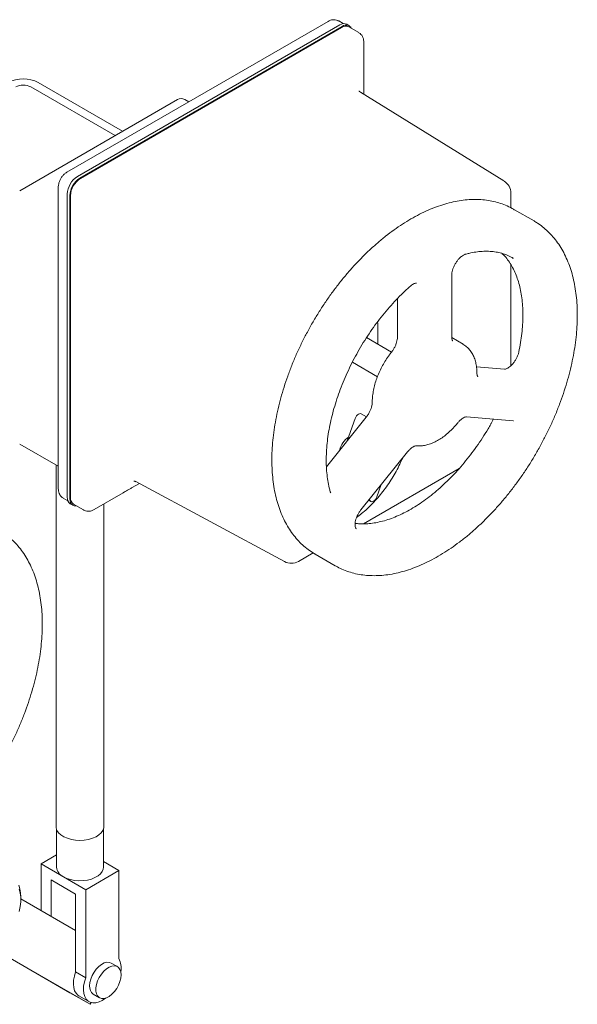
# Model space of a CAD drawing. Units: inches. Extents: x 3 to 261, y 2 to 203.
# Drawn here: x 227 to 237, y 132 to 149 of the extents above; entities that cross this region are included whole.
import ezdxf

# ---------------------------------------------------------------- set-up
doc = ezdxf.new("R2010")
doc.units = ezdxf.units.IN
doc.header["$LTSCALE"] = 12
doc.header["$MEASUREMENT"] = 0

msp = doc.modelspace()

# ---------------------------------------------------------------- linework, layer by layer
at = {"color": 7, "linetype": 'Continuous', "lineweight": 15}
for p, q in [((232.922, 149.286), (228.326, 146.633)), ((233.191, 149.246), (233.11, 149.293)), ((233.128, 149.223), (228.51, 146.557)), ((233.172, 149.197), (228.554, 146.531)), ((233.161, 149.178), (228.565, 146.525)), ((233.297, 149.21), (233.253, 149.235)), ((233.463, 149.088), (233.286, 149.19)), ((233.552, 148.332), (233.552, 148.923)), ((227.823, 148.21), (229.306, 147.354)), ((227.69, 148.134), (229.174, 147.277)), ((236.018, 146.479), (233.491, 148.042)), ((233.554, 148.003), (233.554, 148.16)), ((230.274, 147.913), (227.495, 146.308)), ((230.471, 147.871), (230.399, 147.913)), ((228.175, 146.372), (228.175, 145.731)), ((228.333, 146.25), (228.333, 140.917)), ((228.377, 146.225), (228.377, 140.892)), ((228.388, 146.219), (228.388, 140.911)), ((236.139, 146.009), (236.139, 146.265)), ((236.548, 145.776), (236.195, 145.98)), ((236.548, 145.776), (236.563, 145.767)), ((228.171, 145.61), (228.171, 141.372)), ((236.184, 145.12), (236.173, 145.126)), ((236.139, 143.228), (236.139, 145.01)), ((235.1, 143.73), (235.1, 144.823)), ((234.143, 144.41), (234.143, 143.73)), ((233.8, 143.609), (233.8, 143.918)), ((234.041, 143.471), (233.6, 143.725)), ((235.298, 143.611), (235.101, 143.725)), ((233.35, 143.292), (233.791, 143.037)), ((236.027, 143.168), (235.534, 143.212)), ((233.596, 142.328), (232.894, 141.455)), ((233.598, 142.331), (233.505, 142.385)), ((235.362, 142.333), (236.181, 142.26)), ((233.399, 142.305), (233.259, 141.909)), ((227.495, 141.854), (228.171, 141.464)), ((233.502, 140.696), (234.321, 141.716)), ((228.136, 141.484), (228.136, 135.126)), ((233.545, 140.45), (235.23, 141.423)), ((228.175, 141.248), (228.175, 141.064)), ((229.466, 141.081), (229.602, 141.159)), ((229.538, 141.194), (232.155, 139.787)), ((233.782, 140.924), (233.859, 141.141)), ((228.804, 140.701), (229.317, 140.996)), ((228.263, 140.899), (228.345, 140.852)), ((228.385, 140.803), (228.429, 140.778)), ((228.44, 140.797), (228.617, 140.695)), ((228.976, 135.126), (228.976, 140.8)), ((233.639, 140.866), (233.677, 140.844)), ((233.65, 140.881), (233.665, 140.856)), ((233.411, 140.37), (233.423, 140.363)), ((232.4, 139.789), (232.66, 139.939)), ((232.689, 139.921), (232.695, 139.917)), ((232.695, 139.917), (233.049, 139.713)), ((233.049, 139.713), (233.038, 139.719)), ((228.144, 135.081), (228.144, 134.412)), ((228.969, 134.412), (228.969, 135.081)), ((227.872, 134.47), (228.144, 134.627)), ((227.872, 133.653), (227.872, 134.47)), ((228.265, 134.243), (227.872, 134.47)), ((228.969, 134.511), (229.24, 134.354)), ((228.48, 133.939), (228.049, 134.188)), ((228.049, 133.551), (228.049, 134.188)), ((228.657, 134.017), (228.265, 134.243)), ((229.24, 134.354), (228.657, 134.017)), ((229.24, 132.804), (229.24, 134.354)), ((228.657, 132.468), (228.657, 134.017)), ((227.515, 133.845), (227.515, 133.894)), ((228.48, 133.302), (227.515, 133.859)), ((228.48, 132.57), (228.48, 133.939)), ((227.015, 132.993), (228.38, 132.205)), ((227.015, 132.993), (228.733, 132.001)), ((229.216, 132.664), (229.106, 132.727)), ((228.48, 132.57), (228.657, 132.468)), ((228.733, 132.001), (228.38, 132.205)), ((228.538, 132.15), (228.714, 132.048)), ((228.791, 132.181), (228.901, 132.118)), ((228.733, 132.001), (228.751, 132.033))]:
    msp.add_line(p, q, dxfattribs=at)
at = {"color": 7, "linetype": 'Continuous', "lineweight": 15, "flags": 128}
for points in [[(233.505, 142.385), (233.493, 142.389), (233.476, 142.387), (233.458, 142.38), (233.44, 142.367), (233.424, 142.349), (233.41, 142.328), (233.399, 142.305)], [(228.377, 140.892), (228.381, 140.854), (228.391, 140.822), (228.407, 140.796), (228.429, 140.778), (228.456, 140.768), (228.487, 140.766), (228.492, 140.767)], [(233.665, 140.856), (233.675, 140.845), (233.689, 140.84), (233.706, 140.842), (233.724, 140.849), (233.741, 140.862), (233.758, 140.88), (233.772, 140.901), (233.782, 140.924)], [(228.136, 135.126), (228.138, 135.104), (228.152, 135.06), (228.18, 135.018), (228.221, 134.98), (228.273, 134.947), (228.335, 134.92), (228.405, 134.9), (228.479, 134.888), (228.556, 134.884)], [(228.556, 134.884), (228.633, 134.888), (228.708, 134.9), (228.777, 134.92), (228.839, 134.947), (228.891, 134.98), (228.932, 135.018), (228.96, 135.06), (228.975, 135.104), (228.976, 135.126)], [(228.265, 134.243), (228.323, 134.215), (228.39, 134.194), (228.462, 134.18), (228.537, 134.174), (228.613, 134.176), (228.687, 134.186), (228.757, 134.204), (228.82, 134.229), (228.874, 134.26), (228.917, 134.296), (228.947, 134.336), (228.965, 134.379), (228.969, 134.412)], [(227.478, 134.098), (227.5, 134.031), (227.512, 133.955), (227.515, 133.894)], [(227.484, 133.631), (227.504, 133.719), (227.514, 133.805), (227.514, 133.885), (227.504, 133.959), (227.484, 134.025)], [(229.106, 132.727), (229.074, 132.739), (229.031, 132.741), (228.985, 132.729), (228.937, 132.704), (228.889, 132.668), (228.844, 132.621), (228.805, 132.567), (228.771, 132.508), (228.747, 132.446), (228.731, 132.384), (228.726, 132.326)], [(229.281, 132.52), (229.276, 132.572), (229.26, 132.616), (229.236, 132.649), (229.203, 132.67), (229.163, 132.678), (229.118, 132.673), (229.07, 132.655), (229.022, 132.624), (228.976, 132.582), (228.933, 132.532), (228.897, 132.475), (228.867, 132.413), (228.847, 132.351), (228.837, 132.291), (228.837, 132.235), (228.847, 132.187), (228.867, 132.148), (228.897, 132.121), (228.933, 132.106), (228.976, 132.104), (229.022, 132.116), (229.07, 132.141), (229.118, 132.178), (229.163, 132.224), (229.203, 132.278), (229.236, 132.338), (229.26, 132.4), (229.276, 132.461), (229.281, 132.52)], [(228.538, 132.15), (228.521, 132.162), (228.487, 132.196), (228.462, 132.241), (228.447, 132.295), (228.441, 132.357), (228.444, 132.425), (228.458, 132.496), (228.48, 132.57)], [(228.657, 132.468), (228.634, 132.394), (228.621, 132.323), (228.617, 132.255), (228.623, 132.193), (228.639, 132.139), (228.664, 132.094), (228.697, 132.06), (228.738, 132.037), (228.785, 132.027), (228.837, 132.029), (228.892, 132.044), (228.949, 132.071), (229.006, 132.11), (229.007, 132.111)]]:
    msp.add_lwpolyline(points, dxfattribs=at)
at = {"color": 7, "linetype": 'Continuous', "lineweight": 15}
for centre, radius, start, end in [((233.201, 149.121), 0.126, 65.6929, 125.6176), ((233.235, 149.076), 0.126, 65.6929, 125.6176), ((233.241, 149.115), 0.107, 25.392, 129.7907), ((227.558, 147.699), 0.576, 62.6097, 117.3903), ((227.558, 147.878), 0.288, 62.6097, 117.3903), ((230.337, 147.804), 0.125, 60.0027, 119.9973), ((228.717, 146.233), 0.384, 122.6055, 177.3945), ((228.761, 146.207), 0.384, 122.6055, 177.3945), ((228.772, 146.201), 0.384, 122.6055, 177.3945), ((235.889, 146.265), 0.25, 0, 58.2709), ((233.507, 141.662), 0.389, 124.6865, 168.0498), ((228.456, 140.904), 0.123, 173.7012, 234.9867), ((228.511, 140.898), 0.123, 173.7012, 234.9867), ((232.275, 140.006), 0.25, 241.7344, 299.9973), ((228.348, 134.431), 0.205, 185.3491, 245.9711), ((228.939, 132.642), 0.342, 348.8261, 28.38), ((228.881, 132.309), 0.156, 173.8147, 234.8731)]:
    msp.add_arc(centre, radius, start, end, dxfattribs=at)
for points, knots in [([(233.109, 149.291), (233.104, 149.295), (233.086, 149.307), (233.05, 149.315), (233.006, 149.316), (232.963, 149.307), (232.936, 149.293), (232.922, 149.286)], [0, 0, 0, 0, 0.101182, 0.326802, 0.543909, 0.762068, 1, 1, 1, 1]), ([(233.552, 148.923), (233.551, 148.935), (233.55, 148.962), (233.539, 149.003), (233.517, 149.041), (233.491, 149.071), (233.47, 149.083), (233.462, 149.087)], [0, 0, 0, 0, 0.179197, 0.413748, 0.637731, 0.857275, 1, 1, 1, 1]), ([(233.553, 148.16), (233.553, 148.182), (233.553, 148.237), (233.551, 148.295), (233.552, 148.328), (233.552, 148.331)], [0, 0, 0, 0, 0.3881851, 0.9453836, 1, 1, 1, 1]), ([(233.496, 148.039), (233.492, 148.041), (233.482, 148.048), (233.472, 148.058), (233.469, 148.066), (233.469, 148.064), (233.47, 148.064)], [0, 0, 0, 0, 0.215652, 0.624336, 0.964825, 1, 1, 1, 1]), ([(228.326, 146.633), (228.316, 146.627), (228.292, 146.612), (228.258, 146.579), (228.224, 146.535), (228.198, 146.485), (228.181, 146.432), (228.175, 146.394), (228.175, 146.374), (228.175, 146.372)], [0, 0, 0, 0, 0.110346, 0.280024, 0.452441, 0.626899, 0.805678, 0.974537, 1, 1, 1, 1]), ([(236.214, 145.966), (236.197, 145.977), (236.144, 146.01), (236.049, 146.054), (235.93, 146.097), (235.807, 146.128), (235.678, 146.148), (235.545, 146.156), (235.409, 146.153), (235.268, 146.139), (235.125, 146.113), (234.979, 146.075), (234.831, 146.027), (234.682, 145.967), (234.532, 145.896), (234.382, 145.814), (234.233, 145.723), (234.084, 145.621), (233.936, 145.51), (233.791, 145.39), (233.648, 145.261), (233.508, 145.124), (233.371, 144.98), (233.238, 144.828), (233.109, 144.67), (232.985, 144.506), (232.866, 144.336), (232.753, 144.161), (232.646, 143.983), (232.545, 143.8), (232.451, 143.615), (232.363, 143.427), (232.283, 143.237), (232.211, 143.047), (232.146, 142.856), (232.09, 142.665), (232.042, 142.475), (232.002, 142.287), (231.971, 142.101), (231.949, 141.918), (231.936, 141.739), (231.932, 141.563), (231.937, 141.392), (231.951, 141.227), (231.974, 141.067), (232.006, 140.915), (232.047, 140.769), (232.098, 140.631), (232.157, 140.502), (232.224, 140.381), (232.299, 140.27), (232.383, 140.168), (232.473, 140.077), (232.571, 139.997), (232.643, 139.946), (232.685, 139.924), (232.689, 139.922)], [0, 0, 0, 0, 0.009277, 0.02775, 0.046225, 0.064738, 0.083319, 0.101989, 0.120757, 0.139624, 0.158578, 0.177605, 0.196687, 0.215809, 0.234955, 0.254114, 0.273276, 0.292435, 0.311587, 0.330731, 0.349865, 0.36899, 0.388106, 0.407213, 0.426314, 0.445409, 0.464499, 0.483587, 0.502672, 0.521758, 0.540845, 0.559934, 0.579026, 0.598124, 0.617228, 0.636341, 0.655462, 0.674594, 0.693738, 0.712894, 0.732062, 0.751241, 0.77043, 0.789625, 0.808819, 0.828003, 0.847163, 0.866286, 0.885351, 0.904342, 0.923242, 0.942038, 0.960729, 0.979325, 0.997848, 1, 1, 1, 1]), ([(228.175, 145.73), (228.175, 145.726), (228.175, 145.7), (228.174, 145.659), (228.174, 145.623), (228.174, 145.609)], [0, 0, 0, 0, 0.114084, 0.676586, 1, 1, 1, 1]), ([(237.31, 144.122), (237.31, 144.153), (237.309, 144.24), (237.301, 144.382), (237.282, 144.545), (237.255, 144.701), (237.218, 144.85), (237.172, 144.992), (237.118, 145.126), (237.055, 145.251), (236.984, 145.368), (236.904, 145.474), (236.817, 145.571), (236.723, 145.656), (236.638, 145.721), (236.583, 145.754), (236.564, 145.765)], [0, 0, 0, 0, 0.040854, 0.118264, 0.195705, 0.273124, 0.350477, 0.427708, 0.504751, 0.58153, 0.657972, 0.734018, 0.80964, 0.88485, 0.959713, 1, 1, 1, 1]), ([(235.1, 144.823), (235.1, 144.83), (235.101, 144.849), (235.106, 144.886), (235.12, 144.934), (235.141, 144.985), (235.168, 145.035), (235.2, 145.081), (235.235, 145.122), (235.271, 145.154), (235.305, 145.176), (235.327, 145.187), (235.338, 145.19), (235.34, 145.191)], [0, 0, 0, 0, 0.051662, 0.1505462, 0.251474, 0.3544009, 0.4585707, 0.563108, 0.6669037, 0.7690527, 0.8689267, 0.9664825, 1, 1, 1, 1]), ([(235.34, 145.191), (235.361, 145.196), (235.423, 145.212), (235.522, 145.231), (235.637, 145.244), (235.747, 145.245), (235.854, 145.236), (235.956, 145.216), (236.053, 145.185), (236.128, 145.153), (236.169, 145.127), (236.182, 145.119)], [0, 0, 0, 0, 0.06431, 0.187761, 0.311465, 0.435751, 0.560877, 0.687102, 0.814618, 0.943434, 1, 1, 1, 1]), ([(235.983, 145.205), (236, 145.19), (236.041, 145.15), (236.1, 145.074), (236.159, 144.982), (236.211, 144.879), (236.255, 144.769), (236.291, 144.65), (236.319, 144.524), (236.339, 144.391), (236.351, 144.251), (236.354, 144.105), (236.349, 143.954), (236.335, 143.798), (236.313, 143.639), (236.292, 143.531), (236.281, 143.477)], [0, 0, 0, 0, 0.050595, 0.126061, 0.200766, 0.274759, 0.348174, 0.421165, 0.493872, 0.566408, 0.638857, 0.711277, 0.783698, 0.856146, 0.928639, 1, 1, 1, 1]), ([(232.96, 141.019), (232.954, 141.04), (232.938, 141.102), (232.917, 141.21), (232.899, 141.345), (232.89, 141.487), (232.89, 141.635), (232.898, 141.787), (232.914, 141.945), (232.939, 142.106), (232.972, 142.27), (233.014, 142.436), (233.064, 142.604), (233.121, 142.772), (233.187, 142.941), (233.259, 143.108), (233.339, 143.274), (233.426, 143.437), (233.518, 143.598), (233.617, 143.754), (233.721, 143.906), (233.83, 144.052), (233.944, 144.193), (234.061, 144.326), (234.182, 144.453), (234.286, 144.553), (234.35, 144.61), (234.372, 144.63)], [0, 0, 0, 0, 0.021613, 0.063142, 0.104626, 0.146071, 0.187508, 0.228949, 0.27041, 0.311898, 0.353415, 0.394963, 0.436541, 0.478144, 0.519769, 0.561413, 0.603071, 0.644737, 0.686409, 0.72808, 0.769745, 0.811399, 0.853038, 0.894655, 0.936248, 0.977811, 1, 1, 1, 1]), ([(234.372, 144.63), (234.379, 144.635), (234.396, 144.65), (234.424, 144.668), (234.452, 144.68), (234.472, 144.684), (234.481, 144.683), (234.481, 144.683), (234.482, 144.682), (234.482, 144.682)], [0, 0, 0, 0, 0.092268, 0.267957, 0.440169, 0.611124, 0.786306, 0.978974, 1, 1, 1, 1]), ([(233.038, 139.72), (233.071, 139.701), (233.141, 139.662), (233.255, 139.616), (233.376, 139.579), (233.502, 139.554), (233.633, 139.54), (233.767, 139.537), (233.906, 139.546), (234.048, 139.566), (234.193, 139.598), (234.34, 139.641), (234.488, 139.696), (234.638, 139.762), (234.788, 139.838), (234.938, 139.925), (235.087, 140.021), (235.235, 140.128), (235.382, 140.243), (235.526, 140.368), (235.668, 140.501), (235.806, 140.642), (235.941, 140.79), (236.072, 140.945), (236.198, 141.107), (236.32, 141.274), (236.436, 141.446), (236.546, 141.623), (236.65, 141.804), (236.748, 141.988), (236.838, 142.175), (236.922, 142.363), (236.998, 142.554), (237.066, 142.744), (237.127, 142.935), (237.179, 143.126), (237.223, 143.315), (237.258, 143.502), (237.284, 143.686), (237.302, 143.868), (237.309, 144.013), (237.31, 144.096), (237.31, 144.122)], [0, 0, 0, 0, 0.022825, 0.047492, 0.072186, 0.096951, 0.121824, 0.146824, 0.171957, 0.197215, 0.222581, 0.248032, 0.273545, 0.299101, 0.32468, 0.350271, 0.37586, 0.401442, 0.427014, 0.452573, 0.47812, 0.503654, 0.529177, 0.55469, 0.580195, 0.605692, 0.631185, 0.656674, 0.682163, 0.707652, 0.733143, 0.758638, 0.784139, 0.809648, 0.835166, 0.860697, 0.88624, 0.911799, 0.937373, 0.962963, 0.98857, 1, 1, 1, 1]), ([(233.8, 143.918), (233.8, 143.933), (233.8, 143.961), (233.796, 143.988), (233.794, 144.001)], [0, 0, 0, 0, 0.503383, 1, 1, 1, 1]), ([(234.143, 143.73), (234.143, 143.724), (234.142, 143.705), (234.137, 143.668), (234.123, 143.619), (234.103, 143.569), (234.076, 143.52), (234.053, 143.486), (234.04, 143.47), (234.038, 143.467)], [0, 0, 0, 0, 0.089403, 0.260526, 0.435185, 0.613304, 0.793573, 0.964712, 1, 1, 1, 1]), ([(235.116, 143.667), (235.115, 143.667), (235.115, 143.667), (235.114, 143.668), (235.108, 143.678), (235.102, 143.698), (235.101, 143.72), (235.1, 143.73)], [0, 0, 0, 0, 0.0714898, 0.3304487, 0.5550115, 0.7926568, 1, 1, 1, 1]), ([(235.542, 143.102), (235.542, 143.119), (235.541, 143.168), (235.532, 143.246), (235.512, 143.332), (235.481, 143.411), (235.44, 143.482), (235.391, 143.541), (235.342, 143.584), (235.308, 143.603), (235.296, 143.61)], [0, 0, 0, 0, 0.077441, 0.222763, 0.368062, 0.511939, 0.653024, 0.790312, 0.923761, 1, 1, 1, 1]), ([(234.038, 143.467), (234.026, 143.452), (233.991, 143.408), (233.938, 143.33), (233.881, 143.235), (233.831, 143.135), (233.788, 143.034), (233.753, 142.931), (233.726, 142.828), (233.709, 142.726), (233.702, 142.648), (233.701, 142.603), (233.701, 142.591)], [0, 0, 0, 0, 0.059626, 0.171476, 0.283274, 0.395097, 0.50703, 0.619182, 0.73167, 0.844599, 0.958045, 1, 1, 1, 1]), ([(236.281, 143.477), (236.279, 143.469), (236.274, 143.445), (236.259, 143.402), (236.235, 143.352), (236.205, 143.303), (236.172, 143.26), (236.136, 143.223), (236.1, 143.196), (236.069, 143.178), (236.044, 143.169), (236.031, 143.168), (236.028, 143.168), (236.027, 143.168)], [0, 0, 0, 0, 0.052554, 0.154954, 0.258692, 0.363248, 0.467659, 0.570831, 0.672002, 0.770763, 0.867625, 0.964955, 1, 1, 1, 1]), ([(235.557, 143.038), (235.557, 143.038), (235.557, 143.038), (235.556, 143.039), (235.55, 143.049), (235.544, 143.07), (235.543, 143.091), (235.542, 143.102)], [0, 0, 0, 0, 0.07149, 0.330449, 0.555011, 0.792657, 1, 1, 1, 1]), ([(233.701, 142.591), (233.701, 142.585), (233.7, 142.566), (233.695, 142.529), (233.681, 142.48), (233.661, 142.43), (233.634, 142.381), (233.611, 142.347), (233.598, 142.331), (233.596, 142.328)], [0, 0, 0, 0, 0.089403, 0.260526, 0.435185, 0.613304, 0.793573, 0.964712, 1, 1, 1, 1]), ([(235.205, 142.226), (235.211, 142.233), (235.228, 142.254), (235.258, 142.283), (235.293, 142.309), (235.324, 142.325), (235.348, 142.333), (235.358, 142.333), (235.361, 142.333), (235.362, 142.333)], [0, 0, 0, 0, 0.092989, 0.273386, 0.450509, 0.623399, 0.793336, 0.962033, 1, 1, 1, 1]), ([(235.787, 142.203), (235.771, 142.175), (235.724, 142.094), (235.641, 141.962), (235.538, 141.809), (235.429, 141.662), (235.316, 141.521), (235.2, 141.386), (235.079, 141.258), (234.956, 141.139), (234.831, 141.027), (234.704, 140.924), (234.576, 140.831), (234.448, 140.747), (234.32, 140.673), (234.193, 140.609), (234.067, 140.556), (233.944, 140.513), (233.823, 140.481), (233.705, 140.459), (233.591, 140.449), (233.488, 140.448), (233.426, 140.455), (233.399, 140.459)], [0, 0, 0, 0, 0.025869, 0.07525, 0.124631, 0.173999, 0.22335, 0.272677, 0.321975, 0.371239, 0.420464, 0.469647, 0.518785, 0.567878, 0.61693, 0.66595, 0.714953, 0.763958, 0.812999, 0.862126, 0.911409, 0.960937, 1, 1, 1, 1]), ([(234.478, 141.823), (234.493, 141.822), (234.534, 141.819), (234.602, 141.825), (234.682, 141.843), (234.765, 141.872), (234.847, 141.912), (234.93, 141.963), (235.01, 142.024), (235.088, 142.095), (235.153, 142.163), (235.191, 142.208), (235.205, 142.226)], [0, 0, 0, 0, 0.0617833, 0.1654345, 0.2708987, 0.3787951, 0.4884284, 0.5989811, 0.7097541, 0.8203497, 0.9306685, 1, 1, 1, 1]), ([(235.826, 142.291), (235.822, 142.281), (235.814, 142.255), (235.799, 142.225), (235.789, 142.206), (235.787, 142.203)], [0, 0, 0, 0, 0.345998, 0.889194, 1, 1, 1, 1]), ([(236.181, 142.26), (236.182, 142.26), (236.185, 142.259), (236.185, 142.259), (236.184, 142.259)], [0, 0, 0, 0, 0.36588, 1, 1, 1, 1]), ([(234.321, 141.716), (234.327, 141.723), (234.344, 141.744), (234.374, 141.773), (234.409, 141.799), (234.44, 141.815), (234.464, 141.822), (234.474, 141.823), (234.477, 141.823), (234.478, 141.823)], [0, 0, 0, 0, 0.092989, 0.273386, 0.450509, 0.623399, 0.793336, 0.962033, 1, 1, 1, 1]), ([(233.425, 140.563), (233.455, 140.585), (233.517, 140.631), (233.612, 140.714), (233.708, 140.807), (233.8, 140.909), (233.888, 141.017), (233.972, 141.131), (234.05, 141.25), (234.122, 141.373), (234.185, 141.493), (234.22, 141.573), (234.236, 141.61)], [0, 0, 0, 0, 0.089285, 0.192319, 0.295278, 0.398166, 0.500993, 0.603774, 0.706524, 0.809262, 0.912003, 1, 1, 1, 1]), ([(228.172, 141.372), (228.172, 141.361), (228.172, 141.324), (228.175, 141.28), (228.175, 141.253), (228.175, 141.249)], [0, 0, 0, 0, 0.258417, 0.873684, 1, 1, 1, 1]), ([(229.507, 141.201), (229.507, 141.201), (229.505, 141.201), (229.513, 141.202), (229.527, 141.199), (229.538, 141.194), (229.542, 141.191)], [0, 0, 0, 0, 0.004781, 0.349783, 0.733937, 1, 1, 1, 1]), ([(228.175, 141.064), (228.176, 141.052), (228.177, 141.025), (228.188, 140.985), (228.209, 140.946), (228.235, 140.916), (228.256, 140.905), (228.264, 140.9)], [0, 0, 0, 0, 0.179817, 0.415179, 0.639937, 0.860241, 1, 1, 1, 1]), ([(229.317, 140.996), (229.322, 141), (229.354, 141.018), (229.405, 141.045), (229.449, 141.071), (229.465, 141.081)], [0, 0, 0, 0, 0.110751, 0.659917, 1, 1, 1, 1]), ([(232.97, 140.998), (232.97, 140.998), (232.97, 140.998), (232.967, 141.001), (232.963, 141.01), (232.96, 141.018), (232.96, 141.019)], [0, 0, 0, 0, 0.2056571, 0.6077759, 0.9433045, 1, 1, 1, 1]), ([(228.618, 140.696), (228.624, 140.692), (228.641, 140.68), (228.677, 140.672), (228.72, 140.671), (228.764, 140.68), (228.791, 140.694), (228.804, 140.701)], [0, 0, 0, 0, 0.098071, 0.324472, 0.54233, 0.761245, 1, 1, 1, 1]), ([(233.412, 140.37), (233.412, 140.37), (233.412, 140.37), (233.41, 140.372), (233.403, 140.384), (233.398, 140.407), (233.396, 140.442), (233.401, 140.484), (233.412, 140.531), (233.431, 140.581), (233.457, 140.632), (233.481, 140.67), (233.497, 140.691), (233.502, 140.696)], [0, 0, 0, 0, 0.053658, 0.156706, 0.251565, 0.351534, 0.448586, 0.546603, 0.646844, 0.749229, 0.853075, 0.957525, 1, 1, 1, 1]), ([(227.893, 138.686), (227.893, 138.716), (227.892, 138.804), (227.884, 138.946), (227.866, 139.109), (227.838, 139.265), (227.801, 139.414), (227.756, 139.556), (227.701, 139.69), (227.638, 139.815), (227.567, 139.931), (227.488, 140.038), (227.401, 140.134), (227.306, 140.22), (227.222, 140.285), (227.166, 140.317), (227.147, 140.329)], [0, 0, 0, 0, 0.040854, 0.118264, 0.195705, 0.273124, 0.350477, 0.427708, 0.504751, 0.58153, 0.657972, 0.734018, 0.80964, 0.88485, 0.959713, 1, 1, 1, 1]), ([(223.621, 134.284), (223.655, 134.265), (223.725, 134.226), (223.838, 134.18), (223.959, 134.143), (224.085, 134.118), (224.216, 134.104), (224.351, 134.101), (224.49, 134.11), (224.631, 134.13), (224.776, 134.162), (224.923, 134.205), (225.072, 134.26), (225.221, 134.325), (225.371, 134.402), (225.521, 134.488), (225.671, 134.585), (225.819, 134.692), (225.965, 134.807), (226.109, 134.932), (226.251, 135.065), (226.39, 135.206), (226.524, 135.354), (226.655, 135.509), (226.782, 135.671), (226.903, 135.838), (227.019, 136.01), (227.129, 136.187), (227.233, 136.368), (227.331, 136.552), (227.422, 136.739), (227.505, 136.927), (227.581, 137.117), (227.65, 137.308), (227.71, 137.499), (227.762, 137.689), (227.806, 137.879), (227.841, 138.066), (227.868, 138.25), (227.885, 138.431), (227.892, 138.576), (227.893, 138.66), (227.893, 138.686)], [0, 0, 0, 0, 0.022825, 0.047492, 0.072186, 0.096951, 0.121824, 0.146824, 0.171957, 0.197215, 0.222581, 0.248032, 0.273545, 0.299101, 0.32468, 0.350271, 0.37586, 0.401442, 0.427014, 0.452573, 0.47812, 0.503654, 0.529177, 0.55469, 0.580195, 0.605692, 0.631185, 0.656674, 0.682163, 0.707652, 0.733143, 0.758638, 0.784139, 0.809648, 0.835166, 0.860697, 0.88624, 0.911799, 0.937373, 0.962963, 0.98857, 1, 1, 1, 1])]:
    msp.add_open_spline(points, degree=3, knots=knots, dxfattribs=at)

doc.saveas('drawing.dxf')
